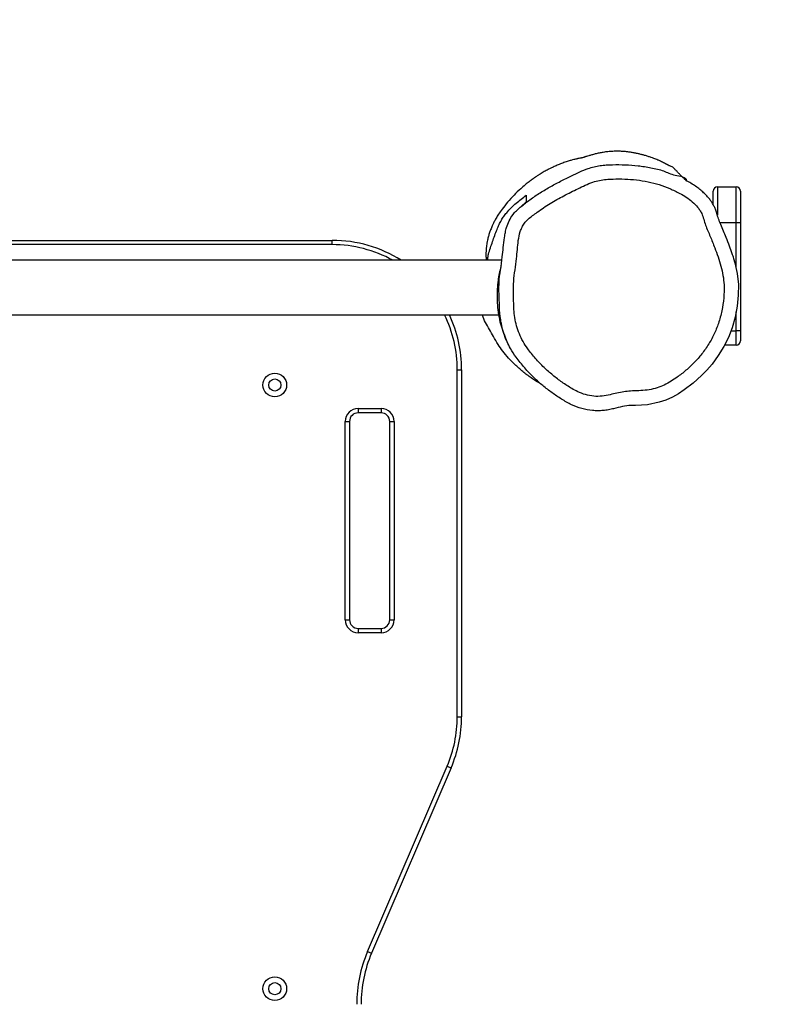
# Model space of a CAD drawing. Units: millimetres. Extents: x -4534 to 422605, y -3372 to 6054.
# Drawn here: x 1929 to 2467, y 3314 to 3999 of the extents above; entities that cross this region are included whole.
import ezdxf

# ---------------------------------------------------------------- set-up
doc = ezdxf.new("R2010")
doc.units = ezdxf.units.MM
doc.layers.add('Opvangzone', color=7, linetype='Continuous', true_color=0x00a19a)
doc.layers.add('Toestel 2D', color=7, linetype='Continuous', lineweight=20)

# ---------------------------------------------------------------- blocks, each defined once
blk = doc.blocks.new('VPL-15-RB2323')
at = {"layer": 'Opvangzone'}
blk.add_lwpolyline([(-2649.53, 2149.04, -0.204749), (-3298.29, 3666.9), (-3298.29, 3954.38, -0.414214), (-1198.29, 6054.38), (207.58, 6054.38, -0.195783), (1674.51, 5457.09), (1772.73, 5457.09, -0.064821), (2156.79, 5407.09), (2430.88, 5407.09, -0.414214), (3930.88, 3907.09), (3930.88, 2293.92, -0.414214), (2430.88, 793.92), (1533.91, 793.92, -0.192729), (498.81, 1208.3, -0.360332), (-974.92, -12.25), (-1149.53, -12.25, -0.414214), (-2649.53, 1487.75)], format="xyb", close=True, dxfattribs=at)
at = {"layer": 'Toestel 2D', "color": 7, "linetype": 'Continuous', "lineweight": 25}
for p, q in [((2411.88, 3870.89), (2411.88, 3879.92)), ((2414.88, 3882.92), (2427.88, 3882.92)), ((2427.88, 3857.92), (2427.88, 3882.92)), ((2430.88, 3879.92), (2430.88, 3857.92)), ((2281.88, 3872.48), (2279.65, 3870.49)), ((2430.88, 3857.92), (2427.88, 3857.92)), ((2430.88, 3857.92), (2430.88, 3782.92)), ((1826.88, 3845.78), (2146.88, 3845.78)), ((2146.88, 3842.78), (2146.88, 3845.78)), ((2146.88, 3842.78), (1826.88, 3842.78)), ((2264.86, 3831.92), (1722.97, 3831.92)), ((1722.02, 3793.92), (2262.68, 3793.92)), ((2427.88, 3772.92), (2427.88, 3782.92)), ((2430.88, 3782.92), (2427.88, 3782.92)), ((2430.88, 3782.92), (2430.88, 3775.92)), ((2427.88, 3772.92), (2419.86, 3772.92)), ((2233.88, 3514.29), (2233.88, 3755.78)), ((2233.88, 3755.78), (2236.88, 3755.78)), ((2236.88, 3755.78), (2236.88, 3514.29)), ((2164.88, 3728.78), (2180.88, 3728.78)), ((2164.88, 3728.78), (2164.88, 3725.78)), ((2180.88, 3728.78), (2180.88, 3725.78)), ((2155.88, 3581.78), (2155.88, 3719.78)), ((2155.88, 3719.78), (2158.88, 3719.78)), ((2158.88, 3719.78), (2158.88, 3581.78)), ((2180.88, 3725.78), (2164.88, 3725.78)), ((2186.88, 3581.78), (2186.88, 3719.78)), ((2186.88, 3719.78), (2189.88, 3719.78)), ((2189.88, 3719.78), (2189.88, 3581.78)), ((2155.88, 3581.78), (2158.88, 3581.78)), ((2186.88, 3581.78), (2189.88, 3581.78)), ((2164.88, 3575.78), (2164.88, 3572.78)), ((2164.88, 3575.78), (2180.88, 3575.78)), ((2180.88, 3572.78), (2164.88, 3572.78)), ((2180.88, 3575.78), (2180.88, 3572.78)), ((2233.88, 3514.29), (2236.88, 3514.29)), ((2171.42, 3350.97), (2226.82, 3479.96)), ((2229.57, 3478.77), (2174.18, 3349.79))]:
    blk.add_line(p, q, dxfattribs=at)
at = {"layer": 'Toestel 2D', "color": 8, "linetype": 'Continuous', "lineweight": 25}
for p, q in [((2414.88, 3882.92), (2414.88, 3863.21)), ((2427.88, 3857.92), (2416.8, 3857.92)), ((2427.88, 3826.5), (2427.88, 3857.92)), ((2427.88, 3782.92), (2427.88, 3796.14)), ((2424.3, 3782.92), (2427.88, 3782.92))]:
    blk.add_line(p, q, dxfattribs=at)
at = {"layer": 'Toestel 2D', "color": 7, "linetype": 'Continuous', "lineweight": 25, "flags": 128}
for points in [[(2426.12, 3833.17), (2427.09, 3830.06), (2428.72, 3822.67), (2429.48, 3815.14), (2429.41, 3807.59), (2428.62, 3800.07), (2427.17, 3792.41), (2425.06, 3784.89), (2422.5, 3778.24), (2419.34, 3771.86), (2415.52, 3765.57), (2411.16, 3759.64), (2407.61, 3755.54), (2403.75, 3751.7), (2403.75, 3751.7), (2403.75, 3751.7)], [(2403.75, 3751.7), (2403.75, 3751.7), (2397.96, 3746.5), (2391.74, 3741.77), (2387.72, 3739.08), (2383.53, 3736.69), (2379, 3734.66), (2374.28, 3733.09), (2366.24, 3731.46), (2362.07, 3731.05), (2357.89, 3730.96), (2357.89, 3730.96)], [(2226.82, 3479.96), (2227.36, 3479.73), (2227.87, 3479.5), (2228.35, 3479.3), (2228.77, 3479.12), (2229.11, 3478.97), (2229.36, 3478.86), (2229.52, 3478.8), (2229.57, 3478.77)], [(2171.42, 3350.97), (2171.96, 3350.74), (2172.48, 3350.52), (2172.96, 3350.31), (2173.37, 3350.13), (2173.72, 3349.99), (2173.97, 3349.88), (2174.13, 3349.81), (2174.18, 3349.79)]]:
    blk.add_lwpolyline(points, dxfattribs=at)
at = {"layer": 'Toestel 2D', "color": 7, "linetype": 'Continuous', "lineweight": 25}
for centre, radius in [((2106.88, 3745.14), 8.25), ((2106.88, 3745.14), 4.25), ((2106.88, 3325.14), 8.25), ((2106.88, 3325.14), 4.25)]:
    blk.add_circle(centre, radius, dxfattribs=at)
for centre, radius, start, end in [((2414.88, 3879.92), 3, 90, 180), ((2427.88, 3879.92), 3, 0, 90), ((2146.88, 3755.78), 90, 57.77662, 90), ((2146.88, 3755.78), 90, 0, 25.07178), ((2427.88, 3775.92), 3, 270, 0), ((2164.88, 3719.78), 9, 90, 180), ((2180.88, 3719.78), 9, 0, 90), ((2164.88, 3719.78), 6, 90, 180), ((2180.88, 3719.78), 6, 0, 90), ((2164.88, 3581.78), 9, 180, 270), ((2164.88, 3581.78), 6, 180, 270), ((2180.88, 3581.78), 9, 270, 0), ((2180.88, 3581.78), 6, 270, 0), ((2146.88, 3514.29), 87, 336.759, 0), ((2146.88, 3514.29), 90, 336.759, 0), ((2256.88, 3314.27), 93, 156.759, 180), ((2256.88, 3314.27), 90, 156.759, 180)]:
    blk.add_arc(centre, radius, start, end, dxfattribs=at)
at = {"layer": 'Toestel 2D', "color": 8, "linetype": 'Continuous', "lineweight": 25}
for start, end in [(61.0624, 90), (0, 25.99965)]:
    blk.add_arc((2146.88, 3755.78), 87, start, end, dxfattribs=at)
at = {"layer": 'Toestel 2D', "color": 7, "linetype": 'Continuous', "lineweight": 25}
for points, knots in [([(2393.38, 3887.02), (2393.12, 3887.28), (2392.56, 3887.82), (2391.79, 3888.59), (2391.02, 3889.35), (2390.3, 3890.06), (2389.68, 3890.68), (2389.19, 3891.18), (2388.71, 3891.67), (2388.04, 3892.35), (2387.18, 3893.25), (2386.39, 3894.06), (2384.97, 3895.71), (2383.85, 3896.64), (2382.83, 3897.16), (2381.76, 3897.56), (2381.28, 3897.72), (2380.97, 3897.86), (2380.82, 3897.94), (2380.81, 3897.97), (2380.92, 3897.92), (2380.84, 3897.98), (2380.58, 3898.12), (2380.22, 3898.32), (2379.9, 3898.49), (2379.58, 3898.67), (2379.37, 3898.78), (2379.12, 3898.91), (2378.05, 3899.48), (2376.43, 3900.28), (2374.59, 3901.13), (2373.2, 3901.73), (2371.92, 3902.26), (2370.42, 3902.85), (2368.63, 3903.5), (2366.53, 3904.21), (2364.25, 3904.9), (2362, 3905.51), (2359.74, 3906.05), (2357.41, 3906.54), (2355.15, 3906.95), (2352.42, 3907.35), (2349.31, 3907.66), (2345.78, 3907.81), (2342.23, 3907.75), (2338.79, 3907.49), (2335.53, 3907.06), (2332.6, 3906.52), (2329.94, 3905.91), (2327.54, 3905.24), (2325.51, 3904.63), (2324.04, 3904.21), (2323.02, 3903.9), (2322.34, 3903.68), (2321.78, 3903.5), (2321.22, 3903.31), (2320.76, 3903.15), (2320.46, 3903.05), (2320.35, 3903.01), (2320.3, 3902.99), (2320.32, 3902.99), (2320.32, 3902.99)], [0, 0, 0, 0, 0.024808, 0.052297, 0.080184, 0.11011, 0.136861, 0.160451, 0.182215, 0.212414, 0.245667, 0.281704, 0.318106, 0.345874, 0.372931, 0.400166, 0.430381, 0.455498, 0.482559, 0.511577, 0.540264, 0.563663, 0.581648, 0.591622, 0.598643, 0.601099, 0.602923, 0.603644, 0.605566, 0.617737, 0.62548, 0.629888, 0.635688, 0.643709, 0.654207, 0.667297, 0.683117, 0.698264, 0.715761, 0.735611, 0.756526, 0.77575, 0.797563, 0.817126, 0.834502, 0.849653, 0.862731, 0.874542, 0.885441, 0.895608, 0.904406, 0.910905, 0.913952, 0.917147, 0.920773, 0.925074, 0.93308, 0.94324, 0.955661, 0.988649, 1, 1, 1, 1]), ([(2320.86, 3903.19), (2320.79, 3903.18), (2320.57, 3903.14), (2319.84, 3903.02), (2318.83, 3902.83), (2317.85, 3902.63), (2317.03, 3902.45), (2316.05, 3902.22), (2314.66, 3901.88), (2312.74, 3901.36), (2310.17, 3900.58), (2307.19, 3899.55), (2304.11, 3898.35), (2301.34, 3897.14), (2298.95, 3896), (2297.03, 3895.01), (2295.72, 3894.31), (2294.38, 3893.56), (2292.98, 3892.74), (2291.48, 3891.83), (2289.88, 3890.82), (2288.07, 3889.62), (2286.03, 3888.18), (2283.8, 3886.53), (2281.11, 3884.41), (2277.52, 3881.32), (2273.3, 3877.27), (2268.92, 3872.44), (2265.41, 3867.98), (2262.71, 3864.14), (2260.91, 3861.29), (2259.63, 3858.96), (2258.38, 3856.42), (2257.25, 3853.72), (2256.3, 3851.08), (2255.5, 3848.45), (2254.88, 3845.96), (2254.49, 3843.92), (2254.23, 3842.26), (2254.09, 3841.05), (2254.02, 3840.28), (2253.94, 3839.42), (2253.88, 3838.42), (2253.84, 3837.25), (2253.82, 3836.01), (2253.85, 3834.55), (2253.9, 3833.2), (2253.99, 3832.24), (2254.02, 3831.92)], [0, 0, 0, 0, 0.0071658, 0.0196418, 0.0290139, 0.0329858, 0.0368687, 0.0415715, 0.0476595, 0.0583651, 0.0725011, 0.0905651, 0.109368, 0.126172, 0.1404569, 0.1546695, 0.1660959, 0.1782769, 0.191357, 0.2053725, 0.2203599, 0.2363532, 0.2563343, 0.2777432, 0.301084, 0.3270317, 0.3645714, 0.402312, 0.4376341, 0.4621379, 0.4824531, 0.4999016, 0.5163596, 0.5385361, 0.562805, 0.5898869, 0.6199118, 0.6491704, 0.6747884, 0.6969061, 0.7166076, 0.7388179, 0.7736901, 0.8143307, 0.8607492, 0.9130256, 0.9712323, 1, 1, 1, 1]), ([(2265.87, 3840.71), (2265.87, 3840.71), (2265.87, 3843.09), (2266.67, 3846.61), (2267.3, 3851.33), (2268.18, 3855.28), (2269.92, 3859.48), (2272.25, 3863.39), (2275, 3866.45), (2278.65, 3869.7), (2283.83, 3873.71), (2290.59, 3878.36), (2297.98, 3882.83), (2305.62, 3886.92), (2312.71, 3890.38), (2319.08, 3893.49), (2324.28, 3895.6), (2329.02, 3897), (2333.25, 3897.85), (2337.58, 3898.25), (2343.45, 3898.49), (2350.83, 3898.48), (2359.78, 3897.76), (2368.6, 3896.37), (2377.69, 3894.49), (2384.4, 3890.5), (2393.25, 3890.22), (2393.25, 3887.35), (2393.25, 3887.35)], [0, 0, 0, 0, 0, 0.045585, 0.068545, 0.091442, 0.122889, 0.15522, 0.178325, 0.201475, 0.248812, 0.303799, 0.358795, 0.414349, 0.469918, 0.51001, 0.550212, 0.577452, 0.60468, 0.63268, 0.660705, 0.7174, 0.774097, 0.832239, 0.890319, 0.94491, 1, 1, 1, 1, 1]), ([(2282.86, 3770.36), (2284.63, 3768.08), (2288.17, 3763.51), (2294.09, 3757.42), (2300.27, 3751.88), (2306.72, 3746.98), (2312.58, 3743.24), (2317.99, 3740.2), (2323.1, 3738.28), (2328.83, 3737.15), (2334.67, 3737.23), (2340.03, 3738.28), (2345, 3739.53), (2349.69, 3740.49), (2354.78, 3741), (2360.22, 3741.1), (2365.97, 3741.53), (2371.53, 3742.54), (2376.71, 3744.45), (2381.5, 3746.94), (2386.71, 3750.36), (2392.32, 3754.66), (2398.19, 3759.96), (2403.62, 3765.97), (2408.44, 3772.71), (2412.56, 3780.12), (2415.8, 3788.17), (2418.1, 3796.73), (2419.45, 3805.68), (2419.72, 3813.95), (2418.9, 3821.39), (2417.38, 3827.92), (2415.36, 3834.32), (2412.84, 3841.18), (2409.99, 3848.55), (2407.01, 3855.01), (2405.35, 3860.44), (2404.3, 3864.04), (2402.7, 3866.81), (2400.61, 3869.61), (2397.5, 3872.72), (2393.3, 3875.88), (2388, 3878.9), (2381.76, 3881.89), (2374.4, 3884.72), (2366.63, 3886.69), (2358.57, 3887.94), (2350.43, 3888.51), (2343.4, 3888.51), (2337.5, 3888.2), (2332.76, 3887.57), (2327.84, 3886.3), (2322.89, 3884.21), (2316.22, 3880.98), (2308, 3876.89), (2298.47, 3871.55), (2291.34, 3866.74), (2286.29, 3863.04), (2283.21, 3860.58), (2280.64, 3857.89), (2278.82, 3854.9), (2277.28, 3850.9), (2276.24, 3845.68), (2275.68, 3839.38), (2275.11, 3832.52), (2274.02, 3825.19), (2273.01, 3817.29), (2272.85, 3810.06), (2273.09, 3803.56), (2273.26, 3797.78), (2273.84, 3791.98), (2275.06, 3786.25), (2276.96, 3780.67), (2279.49, 3775.29), (2281.73, 3772.02), (2282.86, 3770.36)], [0, 0, 0, 0, 0.018232, 0.036471, 0.053492, 0.070539, 0.087557, 0.097356, 0.109605, 0.121845, 0.133995, 0.146186, 0.156259, 0.16633, 0.176367, 0.188512, 0.200651, 0.212723, 0.224013, 0.235367, 0.246702, 0.263312, 0.279946, 0.296533, 0.314311, 0.332146, 0.34991, 0.368909, 0.387965, 0.40694, 0.420954, 0.435036, 0.449185, 0.463293, 0.481163, 0.499036, 0.508047, 0.517036, 0.522567, 0.528104, 0.539098, 0.550168, 0.561211, 0.577514, 0.5938, 0.610876, 0.62802, 0.645197, 0.662317, 0.672375, 0.682439, 0.692454, 0.704349, 0.716261, 0.739242, 0.762229, 0.78517, 0.793466, 0.801756, 0.809978, 0.816827, 0.823693, 0.836931, 0.850256, 0.863587, 0.880331, 0.897069, 0.913747, 0.925926, 0.938103, 0.950255, 0.962614, 0.975012, 0.987361, 1, 1, 1, 1]), ([(2426.25, 3833.21), (2425.92, 3834.31), (2425.05, 3837.17), (2423.27, 3842.01), (2420.66, 3848.76), (2417.97, 3855.08), (2415.63, 3860.64), (2414.53, 3864.28), (2413.57, 3867.27), (2412.53, 3869.73), (2411.33, 3871.85), (2409.84, 3874.01), (2408.08, 3876.17), (2405.9, 3878.45), (2403.38, 3880.72), (2400.52, 3882.92), (2397.31, 3885.04), (2394.96, 3886.44), (2393.66, 3887.12), (2393.55, 3887.17)], [0, 0, 0, 0, 0.0529, 0.137462, 0.237371, 0.385836, 0.453637, 0.514928, 0.560769, 0.597921, 0.638104, 0.672386, 0.718427, 0.76621, 0.817793, 0.87422, 0.932225, 0.994559, 1, 1, 1, 1]), ([(2254.96, 3831.92), (2254.99, 3832.35), (2255.09, 3833.79), (2255.73, 3836.76), (2256.89, 3840.62), (2258.96, 3846.29), (2260.84, 3851.87), (2262.91, 3856.8), (2264.53, 3859.82), (2266.33, 3862.51), (2268.64, 3865.51), (2271.48, 3868.62), (2274.87, 3871.74), (2278.34, 3874.53), (2280.7, 3876.25), (2281.88, 3877.11)], [0, 0, 0, 0, 0.017963, 0.059489, 0.131024, 0.202818, 0.347276, 0.407017, 0.466722, 0.528799, 0.590904, 0.692528, 0.794199, 0.897088, 1, 1, 1, 1]), ([(2279.64, 3870.51), (2279.6, 3870.47), (2279.51, 3870.39), (2279.38, 3870.27), (2279.24, 3870.15), (2279.1, 3870.02), (2278.96, 3869.89), (2278.82, 3869.77), (2278.69, 3869.65), (2278.59, 3869.56), (2278.52, 3869.5), (2278.5, 3869.48), (2278.49, 3869.48)], [0, 0, 0, 0, 0.057464, 0.123681, 0.197136, 0.277829, 0.381117, 0.494258, 0.617251, 0.750097, 0.892797, 1, 1, 1, 1]), ([(2281.88, 3877.11), (2281.88, 3876.56), (2281.88, 3875.44), (2281.88, 3874.14), (2281.88, 3873.25), (2281.88, 3872.84), (2281.88, 3872.66), (2281.88, 3872.55), (2281.88, 3872.48)], [0, 0, 0, 0, 0.14628, 0.292566, 0.438853, 0.585183, 0.731515, 1, 1, 1, 1]), ([(2262.96, 3816.35), (2262.96, 3816.35), (2262.96, 3819.36), (2264.14, 3825.31), (2264.94, 3833.43), (2265.87, 3838.55), (2265.87, 3840.71), (2265.87, 3840.71)], [0, 0, 0, 0, 0.000002, 0.367989, 0.736074, 0.999998, 1, 1, 1, 1]), ([(2264.39, 3828.35), (2264.31, 3828.02), (2263.88, 3826.13), (2263.03, 3822.73), (2262.23, 3818.41), (2261.84, 3814.49), (2261.64, 3811.06), (2261.52, 3807.59), (2261.55, 3802.98), (2261.99, 3797.21), (2263.14, 3790.81), (2264.31, 3786.23), (2265.15, 3784.04), (2265.33, 3783.56)], [0, 0, 0, 0, 0.022814, 0.132017, 0.240634, 0.312759, 0.384981, 0.458876, 0.532715, 0.67679, 0.82565, 0.961709, 1, 1, 1, 1]), ([(2274.78, 3764.47), (2273.43, 3766.45), (2271.09, 3769.88), (2268.47, 3775.15), (2266.52, 3780.06), (2265.04, 3785.19), (2263.73, 3791.74), (2263.13, 3799.72), (2263.05, 3807.12), (2262.75, 3812.67), (2262.96, 3815.12), (2262.96, 3816.35), (2262.96, 3816.35)], [0, 0, 0, 0, 0.132545, 0.228569, 0.324594, 0.423832, 0.52309, 0.693302, 0.864471, 0.932157, 0.999999, 1, 1, 1, 1]), ([(2292.23, 3745.78), (2292.11, 3745.84), (2289.98, 3746.91), (2285.92, 3749.6), (2280.11, 3753.83), (2274.6, 3758.64), (2269.67, 3763.59), (2265.63, 3768.54), (2262.15, 3773.58), (2259.14, 3778.64), (2256.31, 3783.79), (2253.41, 3788.55), (2251.84, 3792.01), (2251.33, 3793.83), (2251.31, 3793.92)], [0, 0, 0, 0, 0.006282, 0.111015, 0.225751, 0.341149, 0.45111, 0.550693, 0.638244, 0.73614, 0.824901, 0.911808, 0.995907, 1, 1, 1, 1]), ([(2265.28, 3783.54), (2265.34, 3783.39), (2265.53, 3782.84), (2265.89, 3781.85), (2266.37, 3780.55), (2266.89, 3779.17), (2267.39, 3777.91), (2267.7, 3777.15), (2267.84, 3776.81)], [0, 0, 0, 0, 0.060949, 0.21161, 0.402062, 0.606448, 0.824758, 1, 1, 1, 1]), ([(2357.89, 3730.96), (2357.89, 3730.96), (2356.89, 3730.96), (2353.84, 3730.98), (2348.72, 3730.21), (2343.52, 3728.85), (2339.1, 3727.85), (2335.42, 3727.3), (2331.68, 3727.16), (2326.68, 3727.4), (2320.46, 3728.56), (2313.24, 3731.32), (2306.39, 3735.19), (2299.76, 3739.69), (2293.35, 3744.63), (2286.96, 3750.39), (2280.64, 3756.93), (2276.74, 3761.95), (2274.78, 3764.47)], [0, 0, 0, 0, 0.000002, 0.030825, 0.094783, 0.159618, 0.197611, 0.235562, 0.274591, 0.313622, 0.390592, 0.469999, 0.552053, 0.634214, 0.718507, 0.802805, 0.901056, 1, 1, 1, 1])]:
    blk.add_open_spline(points, degree=3, knots=knots, dxfattribs=at)

msp = doc.modelspace()

# ---------------------------------------------------------------- block references
msp.add_blockref('VPL-15-RB2323', (0, 0))

doc.saveas('drawing.dxf')
